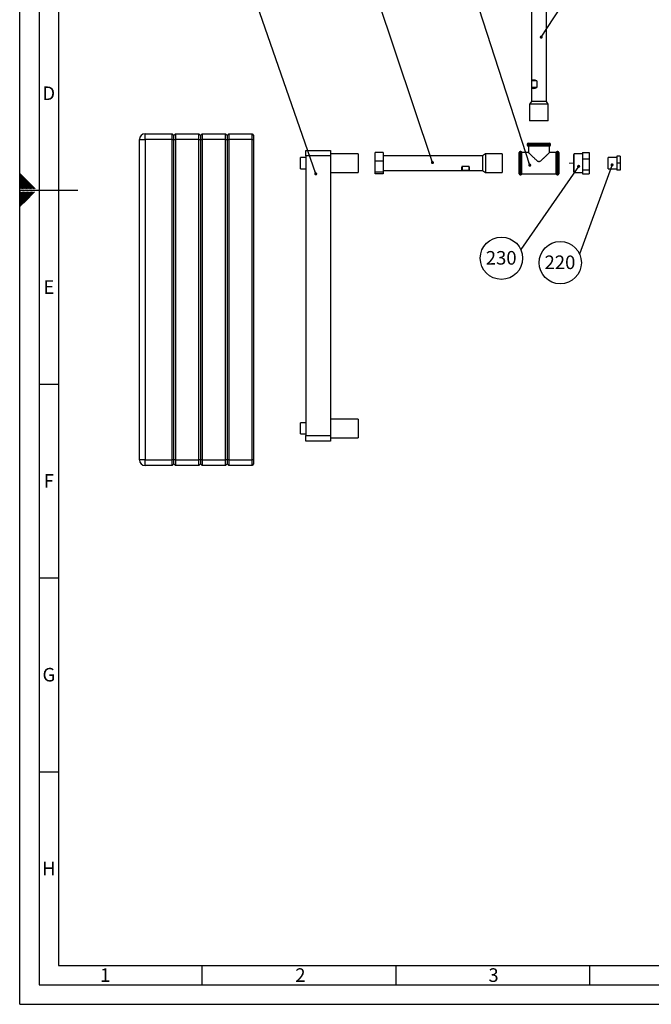
# Paper-space layout 'Blatt4' of a CAD drawing. Units: millimetres. Extents: x 0 to 594, y 0 to 420.
# Drawn here: x 0 to 163, y 0 to 254 of the extents above; entities that cross this region are included whole.
import ezdxf

# ---------------------------------------------------------------- set-up
doc = ezdxf.new("R2010")
doc.units = ezdxf.units.MM
doc.linetypes.add('PHANTOM', pattern=[12.7, 6.35, -1.27, 1.27, -1.27, 1.27, -1.27])
for name, color, linetype in [('1', 7, 'Continuous'), ('61', 7, 'Continuous'), ('62', 7, 'Continuous')]:
    doc.layers.add(name, color=color, linetype=linetype)
doc.styles.add('SLDTEXTSTYLE0', font='TXT', dxfattribs={"width": 0.75})
doc.styles.add('SLDTEXTSTYLE1', font='TXT', dxfattribs={"width": 0.605})
doc.dimstyles.new('SLDDIMSTYLE5', dxfattribs={"dimtxt": 0.18, "dimasz": 0.8, "dimexe": 0, "dimexo": 0.0625, "dimgap": 0, "dimtad": 0, "dimtih": 1, "dimtoh": 1, "dimdec": 0, "dimrnd": 1e-09, "dimzin": 0, "dimdsep": 46, "dimtxsty": 'Standard', "dimblk1": 'DOT', "dimblk2": 'DOT', "dimsah": 1, "dimcen": 0.09, "dimadec": 0, "dimazin": 0, "dimtfac": 0.8, "dimtdec": 0, "dimtofl": 0, "dimtmove": 0, "dimatfit": 3, "dimldrblk": 'DOT', "dimfxl": 1, "dimfrac": 2, "dimtolj": 1, "dimtzin": 0, "dimarcsym": 0})

# ---------------------------------------------------------------- blocks, each defined once
blk = doc.blocks.new('_DOT')
at = {"color": 0, "linetype": 'ByBlock', "lineweight": -2}
blk.add_line((-0.5, 0), (-1, 0), dxfattribs=at)
at = {"color": 0, "linetype": 'ByBlock', "const_width": 0.5}
blk.add_lwpolyline([(-0.25, 0, 1), (0.25, 0, 1)], format="xyb", close=True, dxfattribs=at)
blk = doc.blocks.new('SW_NOTE_58')
at = {"layer": '1', "color": 0}
blk.add_circle((-4.99, -2.21), 5.46, dxfattribs=at)
at = {"layer": '1', "color": 0, "insert": (-5.06, -0.36), "char_height": 3.5, "attachment_point": 2, "style": 'SLDTEXTSTYLE1'}
blk.add_mtext('230', dxfattribs=at)
blk = doc.blocks.new('SW_NOTE_59')
at = {"layer": '1', "color": 0}
blk.add_circle((-4.99, -2.21), 5.46, dxfattribs=at)
at = {"layer": '1', "color": 0, "insert": (-5.06, -0.36), "char_height": 3.5, "attachment_point": 2, "style": 'SLDTEXTSTYLE1'}
blk.add_mtext('220', dxfattribs=at)

psp = doc.layouts.new('Blatt4')

# ---------------------------------------------------------------- linework, layer by layer
at = {"color": 7, "linetype": 'Continuous', "lineweight": 30}
for p, q in [((132.03, 258.57), (132.03, 232.94)), ((135.88, 232.94), (135.88, 258.57)), ((132.14, 236.51), (132.14, 238.22)), ((133.4, 238.22), (132.14, 238.22)), ((133.4, 236.51), (132.14, 236.51)), ((133.4, 238.22), (133.4, 236.51)), ((132.03, 232.94), (131.55, 232.22)), ((131.55, 232.22), (131.55, 227.94)), ((136.36, 232.22), (131.55, 232.22)), ((135.88, 232.94), (132.03, 232.94)), ((136.36, 232.22), (135.88, 232.94)), ((136.36, 227.94), (136.36, 232.22)), ((136.36, 227.94), (131.55, 227.94)), ((32.35, 223.15), (32.35, 224.58)), ((32.35, 224.58), (39.35, 224.58)), ((39.35, 223.15), (39.35, 224.58)), ((39.35, 224.58), (39.78, 224.15)), ((39.78, 224.15), (40.21, 224.58)), ((39.78, 223.15), (39.78, 224.15)), ((40.21, 224.58), (40.21, 223.15)), ((40.21, 224.58), (46.21, 224.58)), ((46.21, 223.15), (46.21, 224.58)), ((46.21, 224.58), (46.64, 224.15)), ((46.64, 224.15), (47.07, 224.58)), ((46.64, 224.15), (46.64, 223.15)), ((47.07, 224.58), (47.07, 223.15)), ((47.07, 224.58), (53.07, 224.58)), ((53.07, 223.15), (53.07, 224.58)), ((53.07, 224.58), (53.5, 224.15)), ((53.5, 224.15), (53.93, 224.58)), ((53.5, 224.15), (53.5, 223.15)), ((53.93, 224.58), (53.93, 223.15)), ((53.93, 224.58), (59.93, 224.58)), ((59.93, 223.15), (59.93, 224.58)), ((59.93, 224.58), (60.35, 224.15)), ((60.35, 224.15), (60.35, 223.15)), ((30.93, 223.15), (32.35, 223.15)), ((30.93, 140.43), (30.93, 223.15)), ((39.35, 223.15), (32.35, 223.15)), ((32.35, 223.15), (32.35, 140.43)), ((39.35, 140.43), (39.35, 223.15)), ((39.35, 223.15), (39.78, 223.15)), ((39.78, 223.15), (40.21, 223.15)), ((39.78, 140.43), (39.78, 223.15)), ((40.21, 223.15), (40.21, 140.43)), ((46.21, 223.15), (40.21, 223.15)), ((46.21, 223.15), (46.64, 223.15)), ((46.21, 140.43), (46.21, 223.15)), ((46.64, 223.15), (46.64, 140.43)), ((46.64, 223.15), (47.07, 223.15)), ((47.07, 223.15), (47.07, 140.43)), ((53.07, 223.15), (47.07, 223.15)), ((53.07, 223.15), (53.5, 223.15)), ((53.07, 140.43), (53.07, 223.15)), ((53.5, 223.15), (53.5, 140.43)), ((53.5, 223.15), (53.93, 223.15)), ((59.93, 223.15), (53.93, 223.15)), ((53.93, 223.15), (53.93, 140.43)), ((59.93, 140.43), (59.93, 223.15)), ((59.93, 223.15), (60.35, 223.15)), ((60.35, 223.15), (60.35, 140.43)), ((130.95, 221.86), (130.95, 221.72)), ((131.24, 222.15), (136.67, 222.15)), ((131.24, 221.43), (131.24, 219.75)), ((136.67, 221.43), (131.24, 221.43)), ((136.67, 219.75), (136.67, 221.43)), ((136.95, 221.72), (136.95, 221.86)), ((73.83, 220.29), (80.2, 220.29)), ((73.83, 218.86), (73.83, 220.29)), ((80.2, 218.86), (73.83, 218.86)), ((73.83, 218.86), (73.83, 146.72)), ((80.2, 220.29), (80.2, 218.86)), ((87.34, 219.41), (80.2, 219.41)), ((80.2, 218.86), (80.2, 146.72)), ((87.34, 219.41), (87.34, 214.6)), ((93.8, 219.79), (91.66, 219.79)), ((91.66, 217.51), (91.66, 219.79)), ((93.8, 219.79), (93.8, 217.51)), ((119.43, 218.93), (93.8, 218.93)), ((120.15, 219.42), (119.43, 218.93)), ((119.43, 218.93), (119.43, 215.08)), ((124.43, 219.42), (120.15, 219.42)), ((120.15, 219.42), (120.15, 214.6)), ((124.43, 219.42), (124.43, 214.6)), ((128.81, 214.29), (128.81, 219.72)), ((129.24, 220.01), (129.1, 220.01)), ((131.25, 219.76), (129.53, 219.76)), ((129.53, 217.01), (129.53, 219.76)), ((138.38, 219.76), (136.67, 219.76)), ((138.38, 217.01), (138.38, 219.76)), ((138.81, 220.01), (138.67, 220.01)), ((139.1, 219.72), (139.1, 217.01)), ((143.06, 219.41), (142.91, 219.27)), ((142.91, 216.72), (142.91, 219.27)), ((145.2, 219.41), (143.06, 219.41)), ((143.06, 216.7), (143.06, 219.41)), ((145.2, 219.79), (145.2, 218.09)), ((145.2, 219.79), (146.91, 219.79)), ((146.91, 219.79), (146.91, 218.09)), ((154.08, 218.51), (151.8, 218.51)), ((151.8, 217.01), (151.8, 218.51)), ((154.94, 218.79), (154.08, 218.79)), ((154.08, 218.79), (154.08, 217.01)), ((154.94, 218.79), (154.94, 217.01)), ((73.83, 218.43), (72.4, 218.43)), ((72.4, 217.01), (72.4, 218.43)), ((72.4, 215.58), (72.4, 217.01)), ((91.66, 214.72), (91.66, 217.51)), ((93.8, 217.51), (91.66, 217.51)), ((93.8, 217.51), (93.8, 214.72)), ((114.15, 216.24), (115.86, 216.24)), ((114.15, 216.24), (114.15, 215.13)), ((115.86, 216.24), (115.86, 215.13)), ((129.53, 214.26), (129.53, 217.01)), ((138.38, 214.26), (138.38, 217.01)), ((139.1, 217.01), (139.1, 214.29)), ((142.91, 214.74), (142.91, 216.72)), ((143.06, 214.6), (143.06, 216.7)), ((145.2, 218.09), (146.91, 218.09)), ((145.2, 218.09), (145.2, 215.31)), ((146.91, 218.09), (146.91, 215.31)), ((151.8, 215.51), (151.8, 217.01)), ((154.94, 217.01), (154.08, 217.01)), ((154.08, 217.01), (154.08, 215.22)), ((154.94, 217.01), (154.94, 215.22)), ((72.4, 215.58), (73.83, 215.58)), ((80.2, 214.6), (87.34, 214.6)), ((93.8, 214.72), (91.66, 214.72)), ((91.66, 214.22), (91.66, 214.72)), ((93.8, 214.22), (91.66, 214.22)), ((93.8, 215.08), (119.43, 215.08)), ((93.8, 214.72), (93.8, 214.22)), ((115.86, 215.13), (114.15, 215.13)), ((119.43, 215.08), (120.15, 214.6)), ((120.15, 214.6), (124.43, 214.6)), ((129.1, 214.01), (129.24, 214.01)), ((129.53, 214.26), (138.38, 214.26)), ((138.67, 214.01), (138.81, 214.01)), ((142.91, 214.74), (143.06, 214.6)), ((143.06, 214.6), (145.2, 214.6)), ((145.2, 215.31), (146.91, 215.31)), ((145.2, 215.31), (145.2, 214.22)), ((145.2, 214.22), (146.91, 214.22)), ((146.91, 215.31), (146.91, 214.22)), ((151.8, 215.51), (154.08, 215.51)), ((154.94, 215.22), (154.08, 215.22)), ((73.83, 150.01), (72.4, 150.01)), ((72.4, 148.58), (72.4, 150.01)), ((87.34, 150.98), (80.2, 150.98)), ((87.34, 150.98), (87.34, 146.17)), ((72.4, 147.15), (72.4, 148.58)), ((72.4, 147.15), (73.83, 147.15)), ((73.83, 146.72), (80.2, 146.72)), ((73.83, 145.29), (73.83, 146.72)), ((80.2, 145.29), (73.83, 145.29)), ((80.2, 146.72), (80.2, 145.29)), ((80.2, 146.17), (87.34, 146.17)), ((32.35, 140.43), (30.93, 140.43)), ((32.35, 139.01), (32.35, 140.43)), ((32.35, 140.43), (39.35, 140.43)), ((39.78, 140.43), (39.35, 140.43)), ((39.35, 139.01), (39.35, 140.43)), ((40.21, 140.43), (39.78, 140.43)), ((39.78, 139.43), (39.78, 140.43)), ((40.21, 140.43), (40.21, 139.01)), ((40.21, 140.43), (46.21, 140.43)), ((46.64, 140.43), (46.21, 140.43)), ((46.21, 139.01), (46.21, 140.43)), ((46.64, 140.43), (46.64, 139.43)), ((47.07, 140.43), (46.64, 140.43)), ((47.07, 140.43), (47.07, 139.01)), ((47.07, 140.43), (53.07, 140.43)), ((53.07, 139.01), (53.07, 140.43)), ((53.5, 140.43), (53.07, 140.43)), ((53.5, 140.43), (53.5, 139.43)), ((53.93, 140.43), (53.5, 140.43)), ((53.93, 140.43), (53.93, 139.01)), ((53.93, 140.43), (59.93, 140.43)), ((59.93, 139.01), (59.93, 140.43)), ((60.35, 140.43), (59.93, 140.43)), ((60.35, 140.43), (60.35, 139.43)), ((39.35, 139.01), (32.35, 139.01)), ((39.78, 139.43), (39.35, 139.01)), ((40.21, 139.01), (39.78, 139.43)), ((46.21, 139.01), (40.21, 139.01)), ((46.64, 139.43), (46.21, 139.01)), ((47.07, 139.01), (46.64, 139.43)), ((53.07, 139.01), (47.07, 139.01)), ((53.5, 139.43), (53.07, 139.01)), ((53.93, 139.01), (53.5, 139.43)), ((59.93, 139.01), (53.93, 139.01)), ((60.35, 139.43), (59.93, 139.01))]:
    psp.add_line(p, q, dxfattribs=at)
at = {"color": 1, "linetype": 'Continuous', "lineweight": 30}
for p, q in [((136.95, 221.86), (130.95, 221.86)), ((130.95, 221.72), (133.95, 221.72)), ((133.95, 221.72), (136.95, 221.72)), ((129.1, 220.01), (129.1, 214.01)), ((129.24, 214.01), (129.24, 220.01)), ((138.67, 220.01), (138.67, 217.01)), ((138.81, 217.01), (138.81, 220.01)), ((138.67, 217.01), (138.67, 214.01)), ((138.81, 214.01), (138.81, 217.01))]:
    psp.add_line(p, q, dxfattribs=at)
at = {"color": 7, "linetype": 'PHANTOM', "lineweight": 0}
for p, q in [((87.34, 214.6), (87.34, 219.41)), ((124.43, 214.6), (124.43, 219.41)), ((141.73, 217.01), (142.91, 217.01))]:
    psp.add_line(p, q, dxfattribs=at)
at = {"color": 7, "linetype": 'Continuous', "lineweight": 30}
for centre, radius, start, end in [((32.35, 223.15), 1.43, 90, 180), ((131.24, 221.86), 0.286, 90, 180), ((131.24, 221.72), 0.286, 180, 270), ((136.67, 221.86), 0.286, 0, 90), ((136.67, 221.72), 0.286, 270, 0), ((129.1, 219.72), 0.286, 90, 180), ((129.24, 219.72), 0.286, 7.1808, 90), ((138.67, 219.72), 0.286, 90, 172.8192), ((138.81, 219.72), 0.286, 0, 90), ((129.1, 214.29), 0.286, 180, 270), ((129.24, 214.29), 0.286, 270, 352.8192), ((138.67, 214.29), 0.286, 187.1808, 270), ((138.81, 214.29), 0.286, 270, 0), ((32.35, 140.43), 1.43, 180, 270)]:
    psp.add_arc(centre, radius, start, end, dxfattribs=at)
for centre, major_axis, ratio, start_param, end_param in [((133.95, 236.51), (1.77, -1.77), 0.42796, 2.2686, 3.205836), ((133.95, 238.22), (1.77, 1.77), 0.42796, 3.077349, 4.014586), ((115.86, 217.01), (1.81, 1.81), 0.360842, 2.326674, 3.26391), ((114.15, 217.01), (-1.81, 1.81), 0.360842, 3.019276, 3.956512)]:
    psp.add_ellipse(centre, major_axis=major_axis, ratio=ratio, start_param=start_param, end_param=end_param, dxfattribs=at)
for points, knots in [([(131.25, 219.75), (131.25, 219.75), (131.25, 219.75), (131.27, 219.73), (131.31, 219.69), (131.37, 219.63), (131.45, 219.55), (131.52, 219.48), (131.62, 219.38), (131.73, 219.28), (131.86, 219.15), (132.01, 219), (132.2, 218.82), (132.39, 218.63), (132.59, 218.44), (132.8, 218.24), (133.03, 218.03), (133.26, 217.83), (133.45, 217.67), (133.61, 217.56), (133.72, 217.5), (133.82, 217.47), (133.89, 217.45), (133.94, 217.45), (133.95, 217.45)], [0, 0, 0, 0, 0.049149, 0.085157, 0.117763, 0.183932, 0.217525, 0.261784, 0.306388, 0.35195, 0.39779, 0.458438, 0.519558, 0.581959, 0.644725, 0.707704, 0.770977, 0.835157, 0.899734, 0.926644, 0.953789, 0.971838, 0.990307, 1, 1, 1, 1]), ([(133.95, 217.45), (133.99, 217.45), (134.06, 217.45), (134.16, 217.49), (134.32, 217.57), (134.54, 217.74), (134.81, 217.97), (135.08, 218.21), (135.33, 218.45), (135.56, 218.67), (135.75, 218.85), (135.91, 219.01), (136.06, 219.15), (136.18, 219.28), (136.29, 219.38), (136.38, 219.47), (136.46, 219.55), (136.53, 219.61), (136.59, 219.68), (136.64, 219.73), (136.66, 219.75), (136.67, 219.76), (136.67, 219.75), (136.67, 219.75)], [0, 0, 0, 0, 0.020371, 0.041656, 0.064228, 0.133547, 0.208088, 0.283174, 0.359801, 0.436999, 0.490501, 0.544267, 0.598974, 0.654071, 0.694722, 0.735592, 0.777238, 0.819196, 0.853314, 0.922634, 0.957951, 0.992076, 1, 1, 1, 1])]:
    psp.add_open_spline(points, degree=3, knots=knots, dxfattribs=at)
at = {"layer": '61'}
for q in [(0, 420), (594, 0)]:
    psp.add_line((0, 0), q, dxfattribs=at)
at = {"layer": '61', "color": 7, "linetype": 'Continuous', "lineweight": 30}
for p, q in [((5, 415), (5, 5)), ((5, 5), (589, 5))]:
    psp.add_line(p, q, dxfattribs=at)
at = {"layer": '61', "color": 7, "linetype": 'Continuous'}
for p, q in [((10, 410), (10, 10)), ((0, 210), (15, 210)), ((5, 160), (10, 160)), ((5, 110), (10, 110)), ((5, 60), (10, 60)), ((10, 10), (402, 10)), ((47, 10), (47, 5)), ((97, 10), (97, 5)), ((147, 10), (147, 5))]:
    psp.add_line(p, q, dxfattribs=at)
at = {"layer": '62', "color": 7, "linetype": 'Continuous'}
for p, q in [((1.96, 212.42), (0, 214.38)), ((1.78, 212.25), (0, 214.03)), ((1.61, 212.07), (0, 213.68)), ((1.43, 211.89), (0, 213.32)), ((1.25, 211.71), (0, 212.97)), ((1.08, 211.54), (0, 212.62)), ((0.9, 211.36), (0, 212.26)), ((0.72, 211.18), (0, 211.91)), ((0.55, 211.01), (0, 211.55)), ((0.37, 210.83), (0, 211.2)), ((0.19, 210.65), (0, 210.85)), ((1.13, 210.42), (0.55, 211.01)), ((1.49, 210.42), (0.72, 211.18)), ((1.84, 210.42), (0.9, 211.36)), ((2.19, 210.42), (1.08, 211.54)), ((2.55, 210.42), (1.25, 211.71)), ((2.9, 210.42), (1.43, 211.89)), ((3.26, 210.42), (1.61, 212.07)), ((3.61, 210.42), (1.78, 212.25)), ((3.96, 210.42), (1.96, 212.42)), ((0.02, 210.48), (0, 210.49)), ((1.01, 208.37), (0, 209.38)), ((0.83, 208.2), (0, 209.03)), ((0.66, 208.02), (0, 208.68)), ((0.48, 207.84), (0, 208.32)), ((0.07, 210.42), (0.02, 210.48)), ((1.19, 208.55), (0.16, 209.58)), ((0.43, 210.42), (0.19, 210.65)), ((0.78, 210.42), (0.37, 210.83)), ((1.37, 208.73), (0.51, 209.58)), ((1.54, 208.9), (0.86, 209.58)), ((1.9, 207.48), (1.01, 208.37)), ((2.08, 207.66), (1.19, 208.55)), ((1.72, 209.08), (1.22, 209.58)), ((2.26, 207.84), (1.37, 208.73)), ((2.43, 208.01), (1.54, 208.9)), ((1.9, 209.26), (1.57, 209.58)), ((2.61, 208.19), (1.72, 209.08)), ((2.79, 208.37), (1.9, 209.26)), ((2.07, 209.43), (1.93, 209.58)), ((2.96, 208.54), (2.07, 209.43)), ((3.14, 208.72), (2.28, 209.58)), ((3.32, 208.9), (2.63, 209.58)), ((3.49, 209.07), (2.99, 209.58)), ((3.67, 209.25), (3.34, 209.58)), ((3.85, 209.43), (3.69, 209.58)), ((0.3, 207.67), (0, 207.97)), ((0.13, 207.49), (0, 207.62)), ((0.84, 206.42), (0, 207.26)), ((0.66, 206.24), (0, 206.91)), ((0.49, 206.07), (0, 206.56)), ((0.31, 205.89), (0, 206.2)), ((0.13, 205.71), (0, 205.85)), ((1.02, 206.6), (0.13, 207.49)), ((1.2, 206.78), (0.3, 207.67)), ((1.37, 206.95), (0.48, 207.84)), ((1.55, 207.13), (0.66, 208.02)), ((1.73, 207.31), (0.83, 208.2))]:
    psp.add_line(p, q, dxfattribs=at)

# ---------------------------------------------------------------- block references
at = {"layer": '1', "color": 7}
for name, p in [('SW_NOTE_58', (129.27, 194.69)), ('SW_NOTE_59', (144.43, 193.54))]:
    psp.add_blockref(name, p, dxfattribs=at)

# ---------------------------------------------------------------- texts
at = {"layer": '62', "char_height": 3.5, "attachment_point": 2, "style": 'SLDTEXTSTYLE0'}
for s, insert in [('D', (7.5, 236.79)), ('E', (7.54, 186.79)), ('F', (7.5, 136.79)), ('G', (7.52, 86.79)), ('H', (7.54, 36.79)), ('1', (22.07, 9.29)), ('2', (72.41, 9.29)), ('3', (122.23, 9.29))]:
    psp.add_mtext(s, dxfattribs=dict(at, insert=insert))

# ---------------------------------------------------------------- leaders
at = {"layer": '1', "color": 7}
for points in [[(134.55, 249.52), (161.32, 290.66)], [(106.47, 217.16), (83.01, 287.41)], [(131.57, 216.49), (108.73, 287.41)], [(76.37, 214.24), (51.15, 287.03)], [(144.19, 216.18), (129.27, 194.69)], [(152.81, 216.56), (144.43, 193.54)]]:
    psp.add_leader(points, dimstyle='SLDDIMSTYLE5', dxfattribs=at)

doc.saveas('drawing.dxf')
